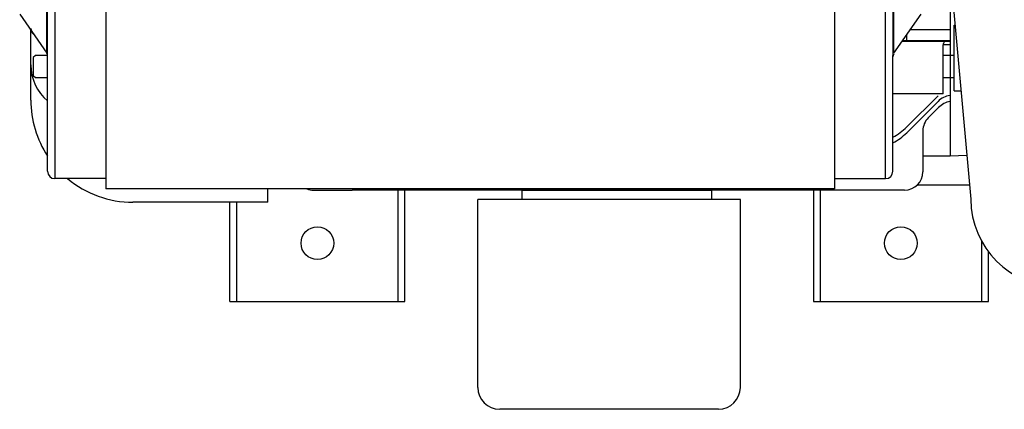
# Model space of a CAD drawing. Extents: x -103 to 18, y -52 to 37.
# Drawn here: x -72 to -55, y 19 to 25 of the extents above; entities that cross this region are included whole.
import ezdxf

# ---------------------------------------------------------------- set-up
doc = ezdxf.new("R2010")
doc.units = 0
doc.header["$MEASUREMENT"] = 0
doc.layers.get('0').update_dxf_attribs({"linetype": 'CONTINUOUS'})

msp = doc.modelspace()

# ---------------------------------------------------------------- linework, layer by layer
at = {"ltscale": 0.3}
for p, q in [((-70.788, 35.086), (-70.788, 22.586)), ((-58.3, 34.961), (-58.3, 22.811)), ((-70.788, 34.911), (-70.788, 22.761)), ((-56.582, 29.199), (-55.964, 22.408)), ((-56.32, 26.319), (-56.32, 23.153)), ((-72.074, 24.106), (-72.074, 25.304)), ((-57.061, 25.117), (-57.061, 25.237)), ((-56.32, 25.309), (-57.011, 25.309)), ((-57.145, 25.117), (-56.32, 25.117)), ((-56.32, 25.121), (-57.142, 25.121)), ((-56.44, 24.215), (-56.44, 25.054)), ((-56.786, 23.582), (-56.786, 22.877)), ((-56.786, 23.152), (-56.32, 23.153)), ((-58.3, 22.811), (-58.3, 22.586)), ((-56.879, 22.654), (-55.986, 22.654)), ((-68.011, 22.356), (-68.011, 22.586)), ((-67.228, 22.564), (-66.567, 22.564)), ((-57.099, 22.564), (-66.567, 22.564)), ((-65.783, 22.564), (-65.783, 20.655)), ((-65.663, 20.655), (-65.663, 22.564)), ((-63.66, 22.564), (-63.66, 22.401)), ((-63.66, 22.564), (-60.41, 22.564)), ((-60.41, 22.564), (-60.41, 22.401)), ((-58.663, 22.564), (-58.663, 20.655)), ((-58.543, 20.655), (-58.543, 22.564)), ((-68.011, 22.356), (-70.324, 22.356)), ((-68.663, 20.655), (-68.663, 22.356)), ((-68.543, 20.655), (-68.543, 22.356)), ((-59.914, 22.401), (-64.414, 22.401)), ((-64.414, 19.182), (-64.414, 22.401)), ((-59.914, 19.182), (-59.914, 22.401)), ((-55.783, 21.694), (-55.783, 20.655)), ((-55.663, 20.655), (-55.663, 21.507)), ((-68.663, 20.655), (-65.663, 20.655)), ((-58.663, 20.655), (-55.663, 20.655)), ((-60.289, 18.807), (-64.039, 18.807))]:
    msp.add_line(p, q, dxfattribs=at)
for p, q in [((-71.661, 34.911), (-71.661, 22.761)), ((-57.426, 22.761), (-57.426, 34.911)), ((-71.801, 24.913), (-71.801, 32.759)), ((-71.788, 24.87), (-71.788, 32.801)), ((-57.3, 32.801), (-57.3, 24.87)), ((-57.287, 32.759), (-57.287, 24.913)), ((-72.265, 25.579), (-71.801, 24.913)), ((-56.823, 25.579), (-57.287, 24.913)), ((-56.25, 25.39), (-56.235, 25.39)), ((-56.25, 24.263), (-56.25, 25.39)), ((-56.32, 25.056), (-56.44, 25.056)), ((-71.997, 24.872), (-72.035, 24.834)), ((-72.035, 24.834), (-72.035, 24.53)), ((-71.788, 24.872), (-71.997, 24.872)), ((-71.788, 22.886), (-71.788, 24.87)), ((-57.3, 22.886), (-57.3, 24.87)), ((-56.249, 24.872), (-56.438, 24.872)), ((-72.035, 24.53), (-71.997, 24.492)), ((-71.997, 24.492), (-71.788, 24.492)), ((-56.438, 24.492), (-56.249, 24.492)), ((-56.44, 24.215), (-57.3, 24.215)), ((-56.526, 24.181), (-57.061, 23.646)), ((-56.25, 24.263), (-56.133, 24.266)), ((-56.526, 24.083), (-57.061, 23.548)), ((-56.519, 23.979), (-56.695, 23.803)), ((-56.32, 23.153), (-56.032, 23.161)), ((-70.788, 22.761), (-71.663, 22.761)), ((-58.3, 22.761), (-57.425, 22.761)), ((-58.3, 22.586), (-70.788, 22.586))]:
    msp.add_line(p, q)
for centre in [(-67.163, 21.655), (-57.163, 21.655)]:
    msp.add_circle(centre, 0.281, dxfattribs=at)
for centre, radius, start, end in [((-71.949, 25.335), 0.125, 180, 228.4477), ((-71.949, 25.335), 0.125, 180, 228.4477), ((-71.949, 25.335), 0.125, 180, 228.4477), ((-71.353, 26.008), 1.024, 228.4477, 228.7034), ((-71.353, 26.008), 1.024, 228.4477, 228.7034), ((-71.353, 26.008), 1.024, 228.4477, 228.7034), ((-56.378, 25.054), 0.0625, 84.2228, 180), ((-56.39, 24.93), 0.188, 68.0515, 90), ((-71.863, 24.87), 0.075, 0, 34.8905), ((-57.225, 24.849), 0.075, 145.1095, 180), ((-71.27, 24.708), 0.804, 179.9855, 229.8909), ((-71.27, 24.708), 0.804, 179.9855, 229.8909), ((-71.27, 24.708), 0.804, 179.9855, 229.8909), ((-56.261, 23.818), 0.375, 99.5941, 135), ((-70.324, 24.106), 1.75, 180, 213.225), ((-56.254, 23.713), 0.375, 99.5941, 135), ((-57.768, 24.353), 1, 297.9127, 315), ((-57.768, 24.255), 1, 297.9127, 315), ((-71.663, 22.886), 0.125, 180, 270), ((-57.425, 22.886), 0.125, 270, 0), ((-70.324, 24.106), 1.75, 230.2463, 270)]:
    msp.add_arc(centre, radius, start, end)
for centre, radius, start, end in [((-56.473, 23.582), 0.313, 135, 180), ((-57.099, 22.877), 0.313, 270, 360), ((-67.228, 22.877), 0.313, 248.2643, 270), ((-54.464, 22.408), 1.5, 180, 0), ((-64.039, 19.182), 0.375, 180, 270), ((-60.289, 19.182), 0.375, 270, 0)]:
    msp.add_arc(centre, radius, start, end, dxfattribs=at)

doc.saveas('drawing.dxf')
